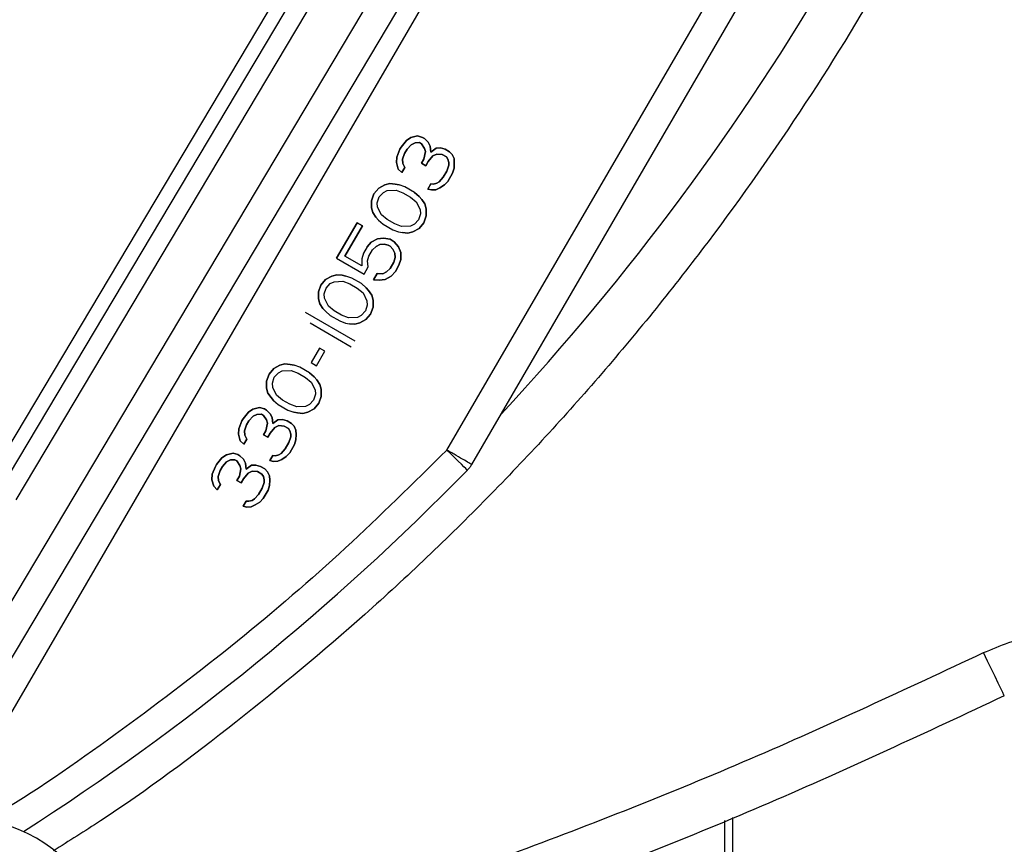
# Model space of a CAD drawing. Units: inches. Extents: x 0.2 to 16.7, y -11.2 to 10.7.
# Drawn here: x 2.6 to 2.8, y -5 to -4.8 of the extents above; entities that cross this region are included whole.
import ezdxf

# ---------------------------------------------------------------- set-up
doc = ezdxf.new("R2010")
doc.units = ezdxf.units.IN
doc.header["$MEASUREMENT"] = 0

msp = doc.modelspace()

# ---------------------------------------------------------------- linework, layer by layer
at = {"color": 7, "linetype": 'Continuous', "lineweight": 25}
for p, q in [((2.870036922625842, -4.419763078144592), (2.544522355425842, -4.978675337744592)), ((2.529542288425842, -4.971207450644592), (2.855035777825842, -4.425352103044593)), ((2.862281781725842, -4.429672853144592), (2.536788292325842, -4.975528242644592)), ((2.543578252025842, -4.900997294144593), (2.808544657825842, -4.456646301544592)), ((2.812130490625842, -4.458784593044593), (2.547164084925842, -4.903135501744592)), ((2.816911684925842, -4.461635508644592), (2.551945195325842, -4.905986501244592)), ((2.678314920325842, -4.891438593044592), (2.860177097525842, -4.579179103244592)), ((2.685605091325842, -4.895684460244592), (2.867467268525842, -4.583424928444592)), ((2.666466862925842, -4.800740974144592), (2.664918290325842, -4.802686589744592)), ((2.664918290325842, -4.802686589744592), (2.666466862925842, -4.800740974144592)), ((2.667794935125842, -4.799887300244592), (2.666466862925842, -4.800740974144592)), ((2.666466862925842, -4.800740974144592), (2.667794935125842, -4.799887300244592)), ((2.666646297025842, -4.803286198144592), (2.667841029825842, -4.801948110744592)), ((2.667841029825842, -4.801948110744592), (2.666646297025842, -4.803286198144592)), ((2.669743442125842, -4.799394966844592), (2.667794935125842, -4.799887300244592)), ((2.667794935125842, -4.799887300244592), (2.669743442125842, -4.799394966844592)), ((2.667841029825842, -4.801948110744592), (2.668992224225842, -4.801398158944592)), ((2.668992224225842, -4.801398158944592), (2.667841029825842, -4.801948110744592)), ((2.668992224225842, -4.801398158944592), (2.670276716025842, -4.801332662544592)), ((2.670276716025842, -4.801332662544592), (2.668992224225842, -4.801398158944592)), ((2.671161231525842, -4.799813883944593), (2.669743442125842, -4.799394966844592)), ((2.669743442125842, -4.799394966844592), (2.671161231525842, -4.799813883944593)), ((2.670276716025842, -4.801332662544592), (2.670897150725842, -4.801694045044592)), ((2.670897150725842, -4.801694045044592), (2.670276716025842, -4.801332662544592)), ((2.670897150725842, -4.801694045044592), (2.671784180525842, -4.803024254444592)), ((2.671784180525842, -4.803024254444592), (2.670897150725842, -4.801694045044592)), ((2.671781666225842, -4.800175266444592), (2.671161231525842, -4.799813883944593)), ((2.671161231525842, -4.799813883944593), (2.671781666225842, -4.800175266444592)), ((2.672845657725842, -4.801201711744592), (2.671781666225842, -4.800175266444592)), ((2.671781666225842, -4.800175266444592), (2.672845657725842, -4.801201711744592)), ((2.673422512025842, -4.802351229844592), (2.672845657725842, -4.801201711744592)), ((2.672845657725842, -4.801201711744592), (2.673422512025842, -4.802351229844592)), ((2.664564450525842, -4.803294118044592), (2.663636312725842, -4.805601074244592)), ((2.663636312725842, -4.805601074244592), (2.664564450525842, -4.803294118044592)), ((2.664918290325842, -4.802686589744592), (2.664564450525842, -4.803294118044592)), ((2.664564450525842, -4.803294118044592), (2.664918290325842, -4.802686589744592)), ((2.665364319425842, -4.806200682544592), (2.665938617525842, -4.804501212644592)), ((2.665938617525842, -4.804501212644592), (2.665364319425842, -4.806200682544592)), ((2.665938617525842, -4.804501212644592), (2.666646297025842, -4.803286198144592)), ((2.666646297025842, -4.803286198144592), (2.665938617525842, -4.804501212644592)), ((2.672050817425842, -4.803993081344593), (2.671609774925842, -4.806177006644592)), ((2.671609774925842, -4.806177006644592), (2.672050817425842, -4.803993081344593)), ((2.671784180525842, -4.803024254444592), (2.672050817425842, -4.803993081344593)), ((2.672050817425842, -4.803993081344593), (2.671784180525842, -4.803024254444592)), ((2.673645526625842, -4.804108276244592), (2.673422512025842, -4.802351229844592)), ((2.673422512025842, -4.802351229844592), (2.673645526625842, -4.804108276244592)), ((2.675150518725842, -4.802950838144592), (2.673645526625842, -4.804108276244592)), ((2.673645526625842, -4.804108276244592), (2.675150518725842, -4.802950838144592)), ((2.674222339025842, -4.805257836244592), (2.675373533325842, -4.804707884544592)), ((2.675373533325842, -4.804707884544592), (2.674222339025842, -4.805257836244592)), ((2.676434968725842, -4.802885341744592), (2.675150518725842, -4.802950838144592)), ((2.675150518725842, -4.802950838144592), (2.676434968725842, -4.802885341744592)), ((2.675373533325842, -4.804707884544592), (2.676968200625842, -4.804823079444592)), ((2.676968200625842, -4.804823079444592), (2.675373533325842, -4.804707884544592)), ((2.677852758025842, -4.803304300744593), (2.676434968725842, -4.802885341744592)), ((2.676434968725842, -4.802885341744592), (2.677852758025842, -4.803304300744593)), ((2.676968200625842, -4.804823079444592), (2.678209112025842, -4.805545760544592)), ((2.678209112025842, -4.805545760544592), (2.676968200625842, -4.804823079444592)), ((2.679093627525842, -4.804026981944592), (2.677852758025842, -4.803304300744593)), ((2.677852758025842, -4.803304300744593), (2.679093627525842, -4.804026981944592)), ((2.679847401625842, -4.804872777844592), (2.679093627525842, -4.804026981944592)), ((2.679093627525842, -4.804026981944592), (2.679847401625842, -4.804872777844592)), ((2.680424214025842, -4.806022296044592), (2.679847401625842, -4.804872777844592)), ((2.679847401625842, -4.804872777844592), (2.680424214025842, -4.806022296044592)), ((2.663636312725842, -4.805601074244592), (2.663549109925842, -4.807177429344592)), ((2.663549109925842, -4.807177429344592), (2.663636312725842, -4.805601074244592)), ((2.663549109925842, -4.807177429344592), (2.664082341825842, -4.809115166944593)), ((2.664082341825842, -4.809115166944593), (2.663549109925842, -4.807177429344592)), ((2.665453994625842, -4.807473315444592), (2.665364319425842, -4.806200682544592)), ((2.665364319425842, -4.806200682544592), (2.665453994625842, -4.807473315444592)), ((2.666030848825842, -4.808622833644592), (2.665453994625842, -4.807473315444592)), ((2.665453994625842, -4.807473315444592), (2.666030848825842, -4.808622833644592)), ((2.671609774925842, -4.806177006644592), (2.670902137325842, -4.807392021144592)), ((2.670902137325842, -4.807392021144592), (2.671609774925842, -4.806177006644592)), ((2.670902137325842, -4.807392021144592), (2.672143048725842, -4.808114702344592)), ((2.672143048725842, -4.808114702344592), (2.670902137325842, -4.807392021144592)), ((2.672143048725842, -4.808114702344592), (2.672850686325842, -4.806899687744592)), ((2.672850686325842, -4.806899687744592), (2.672143048725842, -4.808114702344592)), ((2.672850686325842, -4.806899687744592), (2.674222339025842, -4.805257836244592)), ((2.674222339025842, -4.805257836244592), (2.672850686325842, -4.806899687744592)), ((2.678209112025842, -4.805545760544592), (2.678652626825842, -4.806210865244593)), ((2.678652626825842, -4.806210865244593), (2.678209112025842, -4.805545760544592)), ((2.678652626825842, -4.806210865244593), (2.678919263825842, -4.807179734044592)), ((2.678919263825842, -4.807179734044592), (2.678652626825842, -4.806210865244593)), ((2.678919263825842, -4.807179734044592), (2.678875641425842, -4.807967953544592)), ((2.678875641425842, -4.807967953544592), (2.678919263825842, -4.807179734044592)), ((2.680513931125842, -4.807294928944592), (2.680424214025842, -4.806022296044592)), ((2.680424214025842, -4.806022296044592), (2.680513931125842, -4.807294928944592)), ((2.680426728325842, -4.808871284044592), (2.680513931125842, -4.807294928944592)), ((2.680513931125842, -4.807294928944592), (2.680426728325842, -4.808871284044592)), ((2.664082341825842, -4.809115166944593), (2.665146291425842, -4.810141612244593)), ((2.665146291425842, -4.810141612244593), (2.664082341825842, -4.809115166944593)), ((2.665146291425842, -4.810141612244593), (2.666030848825842, -4.808622833644592)), ((2.666030848825842, -4.808622833644592), (2.665146291425842, -4.810141612244593)), ((2.678301301425842, -4.809667381544593), (2.677239866025842, -4.811489924244592)), ((2.677239866025842, -4.811489924244592), (2.678301301425842, -4.809667381544593)), ((2.678875641425842, -4.807967953544592), (2.678301301425842, -4.809667381544593)), ((2.678301301425842, -4.809667381544593), (2.678875641425842, -4.807967953544592)), ((2.678614033025842, -4.812697060844592), (2.680029308125842, -4.810266989844592)), ((2.680029308125842, -4.810266989844592), (2.678614033025842, -4.812697060844592)), ((2.680029308125842, -4.810266989844592), (2.680426728325842, -4.808871284044592)), ((2.680426728325842, -4.808871284044592), (2.680029308125842, -4.810266989844592)), ((2.660144219725842, -4.813736999244592), (2.661605589525842, -4.813367780644592)), ((2.661605589525842, -4.813367780644592), (2.660144219725842, -4.813736999244592)), ((2.661605589525842, -4.813367780644592), (2.663200298725842, -4.813482933644592)), ((2.663200298725842, -4.813482933644592), (2.661605589525842, -4.813367780644592)), ((2.663200298725842, -4.813482933644592), (2.664307870725842, -4.813721201344592)), ((2.664307870725842, -4.813721201344592), (2.663200298725842, -4.813482933644592)), ((2.673609447025842, -4.813443459844592), (2.672724889625842, -4.814962238444592)), ((2.672724889625842, -4.814962238444592), (2.673609447025842, -4.813443459844592)), ((2.674406801625842, -4.813501036244592), (2.673609447025842, -4.813443459844592)), ((2.673609447025842, -4.813443459844592), (2.674406801625842, -4.813501036244592)), ((2.675381034225842, -4.813254890544592), (2.674406801625842, -4.813501036244592)), ((2.674406801625842, -4.813501036244592), (2.675381034225842, -4.813254890544592)), ((2.676045091325842, -4.812828053544592), (2.675381034225842, -4.813254890544592)), ((2.675381034225842, -4.813254890544592), (2.676045091325842, -4.812828053544592)), ((2.677239866025842, -4.811489924244592), (2.676045091325842, -4.812828053544592)), ((2.676045091325842, -4.812828053544592), (2.677239866025842, -4.811489924244592)), ((2.677596178125842, -4.813731426044592), (2.678614033025842, -4.812697060844592)), ((2.678614033025842, -4.812697060844592), (2.677596178125842, -4.813731426044592)), ((2.656206055725842, -4.818358831644592), (2.656957315625842, -4.816355639544592)), ((2.656957315625842, -4.816355639544592), (2.656206055725842, -4.818358831644592)), ((2.656957315625842, -4.816355639544592), (2.658329010225842, -4.814713788044592)), ((2.658329010225842, -4.814713788044592), (2.656957315625842, -4.816355639544592)), ((2.658329010225842, -4.814713788044592), (2.660144219725842, -4.813736999244592)), ((2.660144219725842, -4.813736999244592), (2.658329010225842, -4.814713788044592)), ((2.658508402425842, -4.817259011944592), (2.659703177225842, -4.815920882644592)), ((2.659703177225842, -4.815920882644592), (2.660854371525842, -4.815370972744592)), ((2.660854371525842, -4.815370972744592), (2.663423313325842, -4.815239980044592)), ((2.663423313325842, -4.815239980044592), (2.665461537325842, -4.816020279544592)), ((2.666035877425842, -4.814320809644593), (2.664307870725842, -4.813721201344592)), ((2.665461537325842, -4.816020279544592), (2.667633058925842, -4.817284992544592)), ((2.668827833725842, -4.815946905144592), (2.666035877425842, -4.814320809644593)), ((2.668827833725842, -4.815946905144592), (2.670202042625842, -4.817154041744592)), ((2.670202042625842, -4.817154041744592), (2.668827833725842, -4.815946905144592)), ((2.672724889625842, -4.814962238444592), (2.673832461625842, -4.815200506144592)), ((2.673832461625842, -4.815200506144592), (2.672724889625842, -4.814962238444592)), ((2.673832461625842, -4.815200506144592), (2.675116911525842, -4.815135009844592)), ((2.675116911525842, -4.815135009844592), (2.673832461625842, -4.815200506144592)), ((2.675116911525842, -4.815135009844592), (2.676268105825842, -4.814585099944592)), ((2.676268105825842, -4.814585099944592), (2.675116911525842, -4.815135009844592)), ((2.676268105825842, -4.814585099944592), (2.677596178125842, -4.813731426044592)), ((2.677596178125842, -4.813731426044592), (2.676268105825842, -4.814585099944592)), ((2.656252192325842, -4.820419642044592), (2.656206055725842, -4.818358831644592)), ((2.656206055725842, -4.818358831644592), (2.656252192325842, -4.820419642044592)), ((2.657934062425842, -4.818958481844592), (2.658508402425842, -4.817259011944592)), ((2.658023779425842, -4.820231072844592), (2.657934062425842, -4.818958481844592)), ((2.667633058925842, -4.817284992544592), (2.669317485225842, -4.818672820344593)), ((2.669317485225842, -4.818672820344593), (2.670471151825842, -4.820971856644592)), ((2.670202042625842, -4.817154041744592), (2.670955774825842, -4.817999795744592)), ((2.670955774825842, -4.817999795744592), (2.670202042625842, -4.817154041744592)), ((2.670955774825842, -4.817999795744592), (2.671842846525842, -4.819330005144592)), ((2.671842846525842, -4.819330005144592), (2.670955774825842, -4.817999795744592)), ((2.671842846525842, -4.819330005144592), (2.672242780925842, -4.820783287444592)), ((2.672242780925842, -4.820783287444592), (2.671842846525842, -4.819330005144592)), ((2.656652126725842, -4.821872966244592), (2.656252192325842, -4.820419642044592)), ((2.656252192325842, -4.820419642044592), (2.656652126725842, -4.821872966244592)), ((2.657539156525842, -4.823203175644593), (2.656652126725842, -4.821872966244592)), ((2.656652126725842, -4.821872966244592), (2.657539156525842, -4.823203175644593)), ((2.659177488025842, -4.822530151044592), (2.658023779425842, -4.820231072844592)), ((2.670560868925842, -4.822244489544592), (2.669986528925842, -4.823943959444592)), ((2.670471151825842, -4.820971856644592), (2.670560868925842, -4.822244489544592)), ((2.672242780925842, -4.820783287444592), (2.672288875625842, -4.822844097844592)), ((2.672288875625842, -4.822844097844592), (2.672242780925842, -4.820783287444592)), ((2.652003852825842, -4.824860825044592), (2.645988870825842, -4.835188553344592)), ((2.645988870825842, -4.835188553344592), (2.652003852825842, -4.824860825044592)), ((2.653554939625842, -4.825764197444593), (2.652003852825842, -4.824860825044592)), ((2.652003852825842, -4.824860825044592), (2.653554939625842, -4.825764197444593)), ((2.657539156525842, -4.823203175644593), (2.658292930625842, -4.824048929644592)), ((2.658292930625842, -4.824048929644592), (2.659667097625842, -4.825256066244592)), ((2.660861872425842, -4.823917978844592), (2.659177488025842, -4.822530151044592)), ((2.663033393925842, -4.825182691844592), (2.660861872425842, -4.823917978844592)), ((2.665071659925842, -4.825962949444592), (2.663033393925842, -4.825182691844592)), ((2.669986528925842, -4.823943959444592), (2.668791754125842, -4.825282046844592)), ((2.671537657625842, -4.824847331844592), (2.670165963025842, -4.826489183444592)), ((2.670165963025842, -4.826489183444592), (2.671537657625842, -4.824847331844592)), ((2.672288875625842, -4.822844097844592), (2.671537657625842, -4.824847331844592)), ((2.671537657625842, -4.824847331844592), (2.672288875625842, -4.822844097844592)), ((2.648424557025842, -4.834573147144592), (2.653554939625842, -4.825764197444593)), ((2.653554939625842, -4.825764197444593), (2.648424557025842, -4.834573147144592)), ((2.659667097625842, -4.825256066244592), (2.662459095825842, -4.826882119844592)), ((2.662459095825842, -4.826882119844592), (2.664187102525842, -4.827481770044592)), ((2.664187102525842, -4.827481770044592), (2.665294674525842, -4.827719995844592)), ((2.667640601725842, -4.825831998644592), (2.665071659925842, -4.825962949444592)), ((2.666889341825842, -4.827835190744592), (2.665294674525842, -4.827719995844592)), ((2.665294674525842, -4.827719995844592), (2.666889341825842, -4.827835190744592)), ((2.668350753525842, -4.827465972144592), (2.666889341825842, -4.827835190744592)), ((2.666889341825842, -4.827835190744592), (2.668350753525842, -4.827465972144592)), ((2.668791754125842, -4.825282046844592), (2.667640601725842, -4.825831998644592)), ((2.670165963025842, -4.826489183444592), (2.668350753525842, -4.827465972144592)), ((2.668350753525842, -4.827465972144592), (2.670165963025842, -4.826489183444592)), ((2.656172490425842, -4.830543003244593), (2.654977715625842, -4.831881132544592)), ((2.654977715625842, -4.831881132544592), (2.656172490425842, -4.830543003244593)), ((2.657987699925842, -4.829566256444592), (2.656172490425842, -4.830543003244593)), ((2.656172490425842, -4.830543003244593), (2.657987699925842, -4.829566256444592)), ((2.659759328925842, -4.829377687144592), (2.657987699925842, -4.829566256444592)), ((2.657987699925842, -4.829566256444592), (2.659759328925842, -4.829377687144592)), ((2.661664255525842, -4.829673531344592), (2.659759328925842, -4.829377687144592)), ((2.659759328925842, -4.829377687144592), (2.661664255525842, -4.829673531344592)), ((2.662905125025842, -4.830396254444592), (2.661664255525842, -4.829673531344592)), ((2.661664255525842, -4.829673531344592), (2.662905125025842, -4.830396254444592)), ((2.664102414025842, -4.831907113144593), (2.662905125025842, -4.830396254444592)), ((2.662905125025842, -4.830396254444592), (2.664102414025842, -4.831907113144593)), ((2.653916280225842, -4.833703675244593), (2.653341940225842, -4.835403103244592)), ((2.654977715625842, -4.831881132544592), (2.653916280225842, -4.833703675244593)), ((2.655467367125842, -4.834607047744592), (2.656528844325842, -4.832784504944592)), ((2.656528844325842, -4.832784504944592), (2.657546699225842, -4.831750139744592)), ((2.657546699225842, -4.831750139744592), (2.656528844325842, -4.832784504944592)), ((2.657546699225842, -4.831750139744592), (2.658697851725842, -4.831200229944592)), ((2.658697851725842, -4.831200229944592), (2.657546699225842, -4.831750139744592)), ((2.658697851725842, -4.831200229944592), (2.659982343525842, -4.831134733544592)), ((2.659982343525842, -4.831134733544592), (2.658697851725842, -4.831200229944592)), ((2.659982343525842, -4.831134733544592), (2.661089915425842, -4.831373001244592)), ((2.661089915425842, -4.831373001244592), (2.659982343525842, -4.831134733544592)), ((2.661089915425842, -4.831373001244592), (2.661710350225842, -4.831734341844593)), ((2.661710350225842, -4.831734341844593), (2.661089915425842, -4.831373001244592)), ((2.661710350225842, -4.831734341844593), (2.662464082425842, -4.832580137744592)), ((2.662464082425842, -4.832580137744592), (2.661710350225842, -4.831734341844593)), ((2.662464082425842, -4.832580137744592), (2.663040936725842, -4.833729655944592)), ((2.663040936725842, -4.833729655944592), (2.662464082425842, -4.832580137744592)), ((2.663040936725842, -4.833729655944592), (2.663130653825842, -4.835002288844592)), ((2.663130653825842, -4.835002288844592), (2.663040936725842, -4.833729655944592)), ((2.664812565825842, -4.833541086644592), (2.664102414025842, -4.831907113144593)), ((2.664102414025842, -4.831907113144593), (2.664812565825842, -4.833541086644592)), ((2.664858660525842, -4.835601897144592), (2.664812565825842, -4.833541086644592)), ((2.664812565825842, -4.833541086644592), (2.664858660525842, -4.835601897144592)), ((2.645988870825842, -4.835188553344592), (2.654054606225842, -4.839886064844592)), ((2.653388034925842, -4.837463913744593), (2.648424557025842, -4.834573147144592)), ((2.653341940225842, -4.835403103244592), (2.653388034925842, -4.837463913744593)), ((2.655069946925842, -4.836002711544592), (2.655467367125842, -4.834607047744592)), ((2.655292961525842, -4.837759799844592), (2.655069946925842, -4.836002711544592)), ((2.662733233625842, -4.836397994644592), (2.661671756325842, -4.838220537444593)), ((2.661671756325842, -4.838220537444593), (2.662733233625842, -4.836397994644592)), ((2.663130653825842, -4.835002288844592), (2.662733233625842, -4.836397994644592)), ((2.662733233625842, -4.836397994644592), (2.663130653825842, -4.835002288844592)), ((2.664284320525842, -4.837301367044592), (2.664858660525842, -4.835601897144592)), ((2.664858660525842, -4.835601897144592), (2.664284320525842, -4.837301367044592)), ((2.654054606225842, -4.839886064844592), (2.655292961525842, -4.837759799844592)), ((2.660653901425842, -4.839254860644592), (2.659502749025842, -4.839804770544593)), ((2.659502749025842, -4.839804770544593), (2.660653901425842, -4.839254860644592)), ((2.661671756325842, -4.838220537444593), (2.660653901425842, -4.839254860644592)), ((2.660653901425842, -4.839254860644592), (2.661671756325842, -4.838220537444593)), ((2.662028110325842, -4.840461997244592), (2.663222843225842, -4.839123867944592)), ((2.663222843225842, -4.839123867944592), (2.662028110325842, -4.840461997244592)), ((2.663222843225842, -4.839123867944592), (2.664284320525842, -4.837301367044592)), ((2.664284320525842, -4.837301367044592), (2.663222843225842, -4.839123867944592)), ((2.642760900525842, -4.841444359244592), (2.641389247825842, -4.843086210744592)), ((2.641389247825842, -4.843086210744592), (2.642760900525842, -4.841444359244592)), ((2.644576110025842, -4.840467612344592), (2.642760900525842, -4.841444359244592)), ((2.642760900525842, -4.841444359244592), (2.644576110025842, -4.840467612344592)), ((2.644135109425842, -4.842651495744592), (2.645286261825842, -4.842101585944592)), ((2.646037521725842, -4.840098351944592), (2.644576110025842, -4.840467612344592)), ((2.644576110025842, -4.840467612344592), (2.646037521725842, -4.840098351944592)), ((2.645286261825842, -4.842101585944592), (2.647855203625842, -4.841970593144592)), ((2.647632189025842, -4.840213546744592), (2.646037521725842, -4.840098351944592)), ((2.646037521725842, -4.840098351944592), (2.647632189025842, -4.840213546744592)), ((2.648739761025842, -4.840451814444592), (2.647632189025842, -4.840213546744592)), ((2.647632189025842, -4.840213546744592), (2.648739761025842, -4.840451814444592)), ((2.647855203625842, -4.841970593144592), (2.649893469625842, -4.842750850744592)), ((2.650467767725842, -4.841051422744592), (2.648739761025842, -4.840451814444592)), ((2.653259765925842, -4.842677476344592), (2.650467767725842, -4.841051422744592)), ((2.657908039825842, -4.839689617544592), (2.656846562625842, -4.841512160344593)), ((2.656846562625842, -4.841512160344593), (2.657908039825842, -4.839689617544592)), ((2.656846562625842, -4.841512160344593), (2.658441271825842, -4.841627313244592)), ((2.658441271825842, -4.841627313244592), (2.656846562625842, -4.841512160344593)), ((2.659502749025842, -4.839804770544593), (2.657908039825842, -4.839689617544592)), ((2.657908039825842, -4.839689617544592), (2.659502749025842, -4.839804770544593)), ((2.658441271825842, -4.841627313244592), (2.660212900825842, -4.841438744044592)), ((2.660212900825842, -4.841438744044592), (2.658441271825842, -4.841627313244592)), ((2.660212900825842, -4.841438744044592), (2.662028110325842, -4.840461997244592)), ((2.662028110325842, -4.840461997244592), (2.660212900825842, -4.841438744044592)), ((2.641389247825842, -4.843086210744592), (2.640637987925842, -4.845089444744592)), ((2.640637987925842, -4.845089444744592), (2.641389247825842, -4.843086210744592)), ((2.640637987925842, -4.845089444744592), (2.640684082625842, -4.847150255144593)), ((2.640684082625842, -4.847150255144593), (2.640637987925842, -4.845089444744592)), ((2.642365994625842, -4.845689053044592), (2.642940334625842, -4.843989583144592)), ((2.642940334625842, -4.843989583144592), (2.644135109425842, -4.842651495744592)), ((2.649893469625842, -4.842750850744592), (2.652064991125842, -4.844015605644592)), ((2.652064991125842, -4.844015605644592), (2.653749375525842, -4.845403391544592)), ((2.654633932925842, -4.843884612944592), (2.653259765925842, -4.842677476344592)), ((2.653259765925842, -4.842677476344592), (2.654633932925842, -4.843884612944592)), ((2.653749375525842, -4.845403391544592), (2.654903084125842, -4.847702469744593)), ((2.655387707025842, -4.844730366944592), (2.654633932925842, -4.843884612944592)), ((2.654633932925842, -4.843884612944592), (2.655387707025842, -4.844730366944592)), ((2.656274736825842, -4.846060618244592), (2.655387707025842, -4.844730366944592)), ((2.655387707025842, -4.844730366944592), (2.656274736825842, -4.846060618244592)), ((2.640684082625842, -4.847150255144593), (2.641084017025842, -4.848603537444593)), ((2.641084017025842, -4.848603537444593), (2.640684082625842, -4.847150255144593)), ((2.642455711725842, -4.846961685944592), (2.642365994625842, -4.845689053044592)), ((2.643609378325842, -4.849260764144592), (2.642455711725842, -4.846961685944592)), ((2.654903084125842, -4.847702469744593), (2.654992801125842, -4.848975102644593)), ((2.656674671225842, -4.847513900544592), (2.656274736825842, -4.846060618244592)), ((2.656274736825842, -4.846060618244592), (2.656674671225842, -4.847513900544592)), ((2.656720807825842, -4.849574711044593), (2.656674671225842, -4.847513900544592)), ((2.656674671225842, -4.847513900544592), (2.656720807825842, -4.849574711044593)), ((2.636789582825842, -4.850983909944592), (2.651369883025842, -4.859475602344593)), ((2.641084017025842, -4.848603537444593), (2.641971088725842, -4.849933746844592)), ((2.641971088725842, -4.849933746844592), (2.641084017025842, -4.848603537444593)), ((2.641971088725842, -4.849933746844592), (2.642724820925842, -4.850779542744593)), ((2.642724820925842, -4.850779542744593), (2.644099029825842, -4.851986637444592)), ((2.645293804625842, -4.850648550044593), (2.643609378325842, -4.849260764144592)), ((2.647465326225842, -4.851913263044592), (2.645293804625842, -4.850648550044593)), ((2.654418461125842, -4.850674530644592), (2.653223686325842, -4.852012659944593)), ((2.654992801125842, -4.848975102644593), (2.654418461125842, -4.850674530644592)), ((2.655969547925842, -4.851577903044592), (2.656720807825842, -4.849574711044593)), ((2.656720807825842, -4.849574711044593), (2.655969547925842, -4.851577903044592)), ((2.644099029825842, -4.851986637444592), (2.646890986125842, -4.853612732944592)), ((2.646890986125842, -4.853612732944592), (2.648618992825842, -4.854212341244592)), ((2.649503550225842, -4.852693562544593), (2.647465326225842, -4.851913263044592)), ((2.652072492025842, -4.852562569844592), (2.649503550225842, -4.852693562544593)), ((2.653223686325842, -4.852012659944593), (2.652072492025842, -4.852562569844592)), ((2.652782643825842, -4.854196543344592), (2.654597853325842, -4.853219796544592)), ((2.654597853325842, -4.853219796544592), (2.652782643825842, -4.854196543344592)), ((2.654597853325842, -4.853219796544592), (2.655969547925842, -4.851577903044592)), ((2.655969547925842, -4.851577903044592), (2.654597853325842, -4.853219796544592)), ((2.650308405725842, -4.861298145044592), (2.638209844525842, -4.854251815044592)), ((2.648618992825842, -4.854212341244592), (2.649726564825842, -4.854450608944592)), ((2.649726564825842, -4.854450608944592), (2.651321274025842, -4.854565803844592)), ((2.651321274025842, -4.854565803844592), (2.649726564825842, -4.854450608944592)), ((2.651321274025842, -4.854565803844592), (2.652782643825842, -4.854196543344592)), ((2.652782643825842, -4.854196543344592), (2.651321274025842, -4.854565803844592)), ((2.641006871325842, -4.861575886644593), (2.638530118925842, -4.865828500344592)), ((2.640081205825842, -4.866731830844592), (2.642557958125842, -4.862479259044592)), ((2.642557958125842, -4.862479259044592), (2.641006871325842, -4.861575886644593)), ((2.626174977825842, -4.869209295644592), (2.627546630625842, -4.867567444044592)), ((2.627546630625842, -4.867567444044592), (2.626174977825842, -4.869209295644592)), ((2.627546630625842, -4.867567444044592), (2.629361840125842, -4.866590655344592)), ((2.629361840125842, -4.866590655344592), (2.627546630625842, -4.867567444044592)), ((2.628920839425842, -4.868774580644592), (2.630071991925842, -4.868224628844592)), ((2.629361840125842, -4.866590655344592), (2.630823251825842, -4.866221436744592)), ((2.630823251825842, -4.866221436744592), (2.629361840125842, -4.866590655344592)), ((2.630071991925842, -4.868224628844592), (2.632640975525842, -4.868093678044592)), ((2.630823251825842, -4.866221436744592), (2.632417919125842, -4.866336589744592)), ((2.632417919125842, -4.866336589744592), (2.630823251825842, -4.866221436744592)), ((2.632417919125842, -4.866336589744592), (2.633525491025842, -4.866574857444593)), ((2.633525491025842, -4.866574857444593), (2.632417919125842, -4.866336589744592)), ((2.632640975525842, -4.868093678044592), (2.634679199625842, -4.868873935644592)), ((2.635253497725842, -4.867174507644592), (2.633525491025842, -4.866574857444593)), ((2.638045495925842, -4.868800561244592), (2.635253497725842, -4.867174507644592)), ((2.638530118925842, -4.865828500344592), (2.640081205825842, -4.866731830844592)), ((2.625423717925842, -4.871212529644592), (2.626174977825842, -4.869209295644592)), ((2.626174977825842, -4.869209295644592), (2.625423717925842, -4.871212529644592)), ((2.625469812625842, -4.873273340044592), (2.625423717925842, -4.871212529644592)), ((2.625423717925842, -4.871212529644592), (2.625469812625842, -4.873273340044592)), ((2.627151724625842, -4.871812137944592), (2.627726064725842, -4.870112668044592)), ((2.627726064725842, -4.870112668044592), (2.628920839425842, -4.868774580644592)), ((2.634679199625842, -4.868873935644592), (2.636850721225842, -4.870138648644592)), ((2.636850721225842, -4.870138648644592), (2.638535147425842, -4.871526476444592)), ((2.638045495925842, -4.868800561244592), (2.639419662925842, -4.870007697844592)), ((2.639419662925842, -4.870007697844592), (2.638045495925842, -4.868800561244592)), ((2.639419662925842, -4.870007697844592), (2.640173437125842, -4.870853451844592)), ((2.640173437125842, -4.870853451844592), (2.639419662925842, -4.870007697844592)), ((2.640173437125842, -4.870853451844592), (2.641060466825842, -4.872183661244592)), ((2.641060466825842, -4.872183661244592), (2.640173437125842, -4.870853451844592)), ((2.625869747125842, -4.874726622344593), (2.625469812625842, -4.873273340044592)), ((2.625469812625842, -4.873273340044592), (2.625869747125842, -4.874726622344593)), ((2.627241441725842, -4.873084728944592), (2.627151724625842, -4.871812137944592)), ((2.628395108425842, -4.875383807144592), (2.627241441725842, -4.873084728944592)), ((2.638535147425842, -4.871526476444592), (2.639688814125842, -4.873825554644593)), ((2.639688814125842, -4.873825554644593), (2.639778531225842, -4.875098145644592)), ((2.641060466825842, -4.872183661244592), (2.641460401325842, -4.873636985444592)), ((2.641460401325842, -4.873636985444592), (2.641060466825842, -4.872183661244592)), ((2.641460401325842, -4.873636985444592), (2.641506537925842, -4.875697753944592)), ((2.641506537925842, -4.875697753944592), (2.641460401325842, -4.873636985444592)), ((2.626756818725842, -4.876056831744592), (2.625869747125842, -4.874726622344593)), ((2.625869747125842, -4.874726622344593), (2.626756818725842, -4.876056831744592)), ((2.627510551025842, -4.876902585744592), (2.626756818725842, -4.876056831744592)), ((2.626756818725842, -4.876056831744592), (2.627510551025842, -4.876902585744592)), ((2.627510551025842, -4.876902585744592), (2.628884759925842, -4.878109722344592)), ((2.630079534625842, -4.876771634944592), (2.628395108425842, -4.875383807144592)), ((2.632251056225842, -4.878036347944592), (2.630079534625842, -4.876771634944592)), ((2.639204191125842, -4.876797615544592), (2.638009416425842, -4.878135702944592)), ((2.639778531225842, -4.875098145644592), (2.639204191125842, -4.876797615544592)), ((2.641506537925842, -4.875697753944592), (2.640755278025842, -4.877700987944592)), ((2.640755278025842, -4.877700987944592), (2.641506537925842, -4.875697753944592)), ((2.621444487725842, -4.879471527544593), (2.620116415425842, -4.880325201444593)), ((2.620116415425842, -4.880325201444593), (2.621444487725842, -4.879471527544593)), ((2.623392994725842, -4.878979194144592), (2.621444487725842, -4.879471527544593)), ((2.621444487725842, -4.879471527544593), (2.623392994725842, -4.878979194144592)), ((2.624810784125842, -4.879398153144592), (2.623392994725842, -4.878979194144592)), ((2.623392994725842, -4.878979194144592), (2.624810784125842, -4.879398153144592)), ((2.625431260725842, -4.879759493744592), (2.624810784125842, -4.879398153144592)), ((2.624810784125842, -4.879398153144592), (2.625431260725842, -4.879759493744592)), ((2.626495210325842, -4.880785939044592), (2.625431260725842, -4.879759493744592)), ((2.625431260725842, -4.879759493744592), (2.626495210325842, -4.880785939044592)), ((2.628884759925842, -4.878109722344592), (2.631676716225842, -4.879735775944592)), ((2.631676716225842, -4.879735775944592), (2.633404722925842, -4.880335426144592)), ((2.634289280325842, -4.878816605544592), (2.632251056225842, -4.878036347944592)), ((2.636858263925842, -4.878685654744592), (2.634289280325842, -4.878816605544592)), ((2.638009416425842, -4.878135702944592), (2.636858263925842, -4.878685654744592)), ((2.639383583325842, -4.879342839444592), (2.637568373825842, -4.880319628244592)), ((2.637568373825842, -4.880319628244592), (2.639383583325842, -4.879342839444592)), ((2.640755278025842, -4.877700987944592), (2.639383583325842, -4.879342839444592)), ((2.639383583325842, -4.879342839444592), (2.640755278025842, -4.877700987944592)), ((2.618214003125842, -4.882878345344592), (2.617285865325842, -4.885185301544592)), ((2.617285865325842, -4.885185301544592), (2.618214003125842, -4.882878345344592)), ((2.618567842925842, -4.882270817144592), (2.618214003125842, -4.882878345344592)), ((2.618214003125842, -4.882878345344592), (2.618567842925842, -4.882270817144592)), ((2.620116415425842, -4.880325201444593), (2.618567842925842, -4.882270817144592)), ((2.618567842925842, -4.882270817144592), (2.620116415425842, -4.880325201444593)), ((2.619588212025842, -4.884085481844592), (2.620295849625842, -4.882870467344592)), ((2.620295849625842, -4.882870467344592), (2.619588212025842, -4.884085481844592)), ((2.620295849625842, -4.882870467344592), (2.621490624325842, -4.881532338044592)), ((2.621490624325842, -4.881532338044592), (2.620295849625842, -4.882870467344592)), ((2.621490624325842, -4.881532338044592), (2.622641776725842, -4.880982428144592)), ((2.622641776725842, -4.880982428144592), (2.621490624325842, -4.881532338044592)), ((2.622641776725842, -4.880982428144592), (2.623926268625842, -4.880916931744593)), ((2.623926268625842, -4.880916931744593), (2.622641776725842, -4.880982428144592)), ((2.623926268625842, -4.880916931744593), (2.624546703325842, -4.881278272344592)), ((2.624546703325842, -4.881278272344592), (2.623926268625842, -4.880916931744593)), ((2.624546703325842, -4.881278272344592), (2.625433733125842, -4.882608481744592)), ((2.625433733125842, -4.882608481744592), (2.624546703325842, -4.881278272344592)), ((2.625433733125842, -4.882608481744592), (2.625700370025842, -4.883577350544592)), ((2.625700370025842, -4.883577350544592), (2.625433733125842, -4.882608481744592)), ((2.627072064625842, -4.881935499044592), (2.626495210325842, -4.880785939044592)), ((2.626495210325842, -4.880785939044592), (2.627072064625842, -4.881935499044592)), ((2.627295079225842, -4.883692545444593), (2.627072064625842, -4.881935499044592)), ((2.627072064625842, -4.881935499044592), (2.627295079225842, -4.883692545444593)), ((2.628800071325842, -4.882535107344593), (2.627295079225842, -4.883692545444593)), ((2.627295079225842, -4.883692545444593), (2.628800071325842, -4.882535107344593)), ((2.630084521225842, -4.882469610944592), (2.628800071325842, -4.882535107344593)), ((2.628800071325842, -4.882535107344593), (2.630084521225842, -4.882469610944592)), ((2.631502310625842, -4.882888528044592), (2.630084521225842, -4.882469610944592)), ((2.630084521225842, -4.882469610944592), (2.631502310625842, -4.882888528044592)), ((2.632743222025842, -4.883611251144592), (2.631502310625842, -4.882888528044592)), ((2.631502310625842, -4.882888528044592), (2.632743222025842, -4.883611251144592)), ((2.634512294925842, -4.880573693844592), (2.633404722925842, -4.880335426144592)), ((2.633404722925842, -4.880335426144592), (2.634512294925842, -4.880573693844592)), ((2.636107004125842, -4.880688846844592), (2.634512294925842, -4.880573693844592)), ((2.634512294925842, -4.880573693844592), (2.636107004125842, -4.880688846844592)), ((2.637568373825842, -4.880319628244592), (2.636107004125842, -4.880688846844592)), ((2.636107004125842, -4.880688846844592), (2.637568373825842, -4.880319628244592)), ((2.617285865325842, -4.885185301544592), (2.617198662525842, -4.886761698544592)), ((2.617198662525842, -4.886761698544592), (2.617285865325842, -4.885185301544592)), ((2.619013872025842, -4.885784951744593), (2.619588212025842, -4.884085481844592)), ((2.619588212025842, -4.884085481844592), (2.619013872025842, -4.885784951744593)), ((2.619103589025842, -4.887057542744592), (2.619013872025842, -4.885784951744593)), ((2.619013872025842, -4.885784951744593), (2.619103589025842, -4.887057542744592)), ((2.625259369425842, -4.885761233944592), (2.624551689925842, -4.886976248444592)), ((2.624551689925842, -4.886976248444592), (2.625259369425842, -4.885761233944592)), ((2.625700370025842, -4.883577350544592), (2.625259369425842, -4.885761233944592)), ((2.625259369425842, -4.885761233944592), (2.625700370025842, -4.883577350544592)), ((2.626500238825842, -4.886483915044592), (2.627871891625842, -4.884842063544593)), ((2.627871891625842, -4.884842063544593), (2.626500238825842, -4.886483915044592)), ((2.627871891625842, -4.884842063544593), (2.629023085925842, -4.884292153744592)), ((2.629023085925842, -4.884292153744592), (2.627871891625842, -4.884842063544593)), ((2.629023085925842, -4.884292153744592), (2.630617795125842, -4.884407348644592)), ((2.630617795125842, -4.884407348644592), (2.629023085925842, -4.884292153744592)), ((2.630617795125842, -4.884407348644592), (2.631858664625842, -4.885130029744592)), ((2.631858664625842, -4.885130029744592), (2.630617795125842, -4.884407348644592)), ((2.631858664625842, -4.885130029744592), (2.632302179425842, -4.885795134444592)), ((2.632302179425842, -4.885795134444592), (2.631858664625842, -4.885130029744592)), ((2.632302179425842, -4.885795134444592), (2.632568816425842, -4.886764003244592)), ((2.632568816425842, -4.886764003244592), (2.632302179425842, -4.885795134444592)), ((2.633496954225842, -4.884457005144593), (2.632743222025842, -4.883611251144592)), ((2.632743222025842, -4.883611251144592), (2.633496954225842, -4.884457005144593)), ((2.634073808525842, -4.885606565244593), (2.633496954225842, -4.884457005144593)), ((2.633496954225842, -4.884457005144593), (2.634073808525842, -4.885606565244593)), ((2.634163483625842, -4.886879156244592), (2.634073808525842, -4.885606565244593)), ((2.634073808525842, -4.885606565244593), (2.634163483625842, -4.886879156244592)), ((2.617198662525842, -4.886761698544592), (2.617731894425842, -4.888699436144592)), ((2.617731894425842, -4.888699436144592), (2.617198662525842, -4.886761698544592)), ((2.617731894425842, -4.888699436144592), (2.618795844025842, -4.889725881444592)), ((2.618795844025842, -4.889725881444592), (2.617731894425842, -4.888699436144592)), ((2.618795844025842, -4.889725881444592), (2.619680401425842, -4.888207102844592)), ((2.619680401425842, -4.888207102844592), (2.618795844025842, -4.889725881444592)), ((2.619680401425842, -4.888207102844592), (2.619103589025842, -4.887057542744592)), ((2.619103589025842, -4.887057542744592), (2.619680401425842, -4.888207102844592)), ((2.624551689925842, -4.886976248444592), (2.625792601325842, -4.887698971544592)), ((2.625792601325842, -4.887698971544592), (2.624551689925842, -4.886976248444592)), ((2.625792601325842, -4.887698971544592), (2.626500238825842, -4.886483915044592)), ((2.626500238825842, -4.886483915044592), (2.625792601325842, -4.887698971544592)), ((2.632525194025842, -4.887552180844592), (2.631950854025842, -4.889251650744592)), ((2.631950854025842, -4.889251650744592), (2.632525194025842, -4.887552180844592)), ((2.632568816425842, -4.886764003244592), (2.632525194025842, -4.887552180844592)), ((2.632525194025842, -4.887552180844592), (2.632568816425842, -4.886764003244592)), ((2.633678860725842, -4.889851259044592), (2.634076280825842, -4.888455553244592)), ((2.634076280825842, -4.888455553244592), (2.633678860725842, -4.889851259044592)), ((2.634076280825842, -4.888455553244592), (2.634163483625842, -4.886879156244592)), ((2.634163483625842, -4.886879156244592), (2.634076280825842, -4.888455553244592)), ((2.630889418625842, -4.891074193444592), (2.629694643825842, -4.892412280844592)), ((2.629694643825842, -4.892412280844592), (2.630889418625842, -4.891074193444592)), ((2.631950854025842, -4.889251650744592), (2.630889418625842, -4.891074193444592)), ((2.630889418625842, -4.891074193444592), (2.631950854025842, -4.889251650744592)), ((2.632263585625842, -4.892281288144592), (2.633678860725842, -4.889851259044592)), ((2.633678860725842, -4.889851259044592), (2.632263585625842, -4.892281288144592)), ((2.612332360625842, -4.893690528944592), (2.610783788025842, -4.895636144644592)), ((2.610783788025842, -4.895636144644592), (2.612332360625842, -4.893690528944592)), ((2.613660432925842, -4.892836813144593), (2.612332360625842, -4.893690528944592)), ((2.612332360625842, -4.893690528944592), (2.613660432925842, -4.892836813144593)), ((2.615608981825842, -4.892344479744592), (2.613660432925842, -4.892836813144593)), ((2.613660432925842, -4.892836813144593), (2.615608981825842, -4.892344479744592)), ((2.613706569525842, -4.894897623644592), (2.614857721925842, -4.894347713744592)), ((2.614857721925842, -4.894347713744592), (2.613706569525842, -4.894897623644592)), ((2.614857721925842, -4.894347713744592), (2.616142213725842, -4.894282217344593)), ((2.616142213725842, -4.894282217344593), (2.614857721925842, -4.894347713744592)), ((2.617026771125842, -4.892763438744592), (2.615608981825842, -4.892344479744592)), ((2.615608981825842, -4.892344479744592), (2.617026771125842, -4.892763438744592)), ((2.616142213725842, -4.894282217344593), (2.616762648525842, -4.894643557944592)), ((2.616762648525842, -4.894643557944592), (2.616142213725842, -4.894282217344593)), ((2.617647205925842, -4.893124779344592), (2.617026771125842, -4.892763438744592)), ((2.617026771125842, -4.892763438744592), (2.617647205925842, -4.893124779344592)), ((2.618711155525842, -4.894151224644593), (2.617647205925842, -4.893124779344592)), ((2.617647205925842, -4.893124779344592), (2.618711155525842, -4.894151224644593)), ((2.619288009825842, -4.895300784644593), (2.618711155525842, -4.894151224644593)), ((2.618711155525842, -4.894151224644593), (2.619288009825842, -4.895300784644593)), ((2.627258999625842, -4.893027687144592), (2.626374442225842, -4.894546465744592)), ((2.626374442225842, -4.894546465744592), (2.627258999625842, -4.893027687144592)), ((2.628056354225842, -4.893085305544592), (2.627258999625842, -4.893027687144592)), ((2.627258999625842, -4.893027687144592), (2.628056354225842, -4.893085305544592)), ((2.629030586825842, -4.892839117844592), (2.628056354225842, -4.893085305544592)), ((2.628056354225842, -4.893085305544592), (2.629030586825842, -4.892839117844592)), ((2.628766506025842, -4.894719237144592), (2.629917658425842, -4.894169327244592)), ((2.629917658425842, -4.894169327244592), (2.628766506025842, -4.894719237144592)), ((2.629694643825842, -4.892412280844592), (2.629030586825842, -4.892839117844592)), ((2.629030586825842, -4.892839117844592), (2.629694643825842, -4.892412280844592)), ((2.629917658425842, -4.894169327244592), (2.631245730725842, -4.893315653344592)), ((2.631245730725842, -4.893315653344592), (2.629917658425842, -4.894169327244592)), ((2.631245730725842, -4.893315653344592), (2.632263585625842, -4.892281288144592)), ((2.632263585625842, -4.892281288144592), (2.631245730725842, -4.893315653344592)), ((2.610429948325842, -4.896243630944592), (2.609501810425842, -4.898550629044593)), ((2.609501810425842, -4.898550629044593), (2.610429948325842, -4.896243630944592)), ((2.610783788025842, -4.895636144644592), (2.610429948325842, -4.896243630944592)), ((2.610429948325842, -4.896243630944592), (2.610783788025842, -4.895636144644592)), ((2.611804157225842, -4.897450767444592), (2.612511794725842, -4.896235752944592)), ((2.612511794725842, -4.896235752944592), (2.611804157225842, -4.897450767444592)), ((2.612511794725842, -4.896235752944592), (2.613706569525842, -4.894897623644592)), ((2.613706569525842, -4.894897623644592), (2.612511794725842, -4.896235752944592)), ((2.616762648525842, -4.894643557944592), (2.617649720125842, -4.895973767344592)), ((2.617649720125842, -4.895973767344592), (2.616762648525842, -4.894643557944592)), ((2.617916315125842, -4.896942636144592), (2.617475314525842, -4.899126519544592)), ((2.617475314525842, -4.899126519544592), (2.617916315125842, -4.896942636144592)), ((2.617649720125842, -4.895973767344592), (2.617916315125842, -4.896942636144592)), ((2.617916315125842, -4.896942636144592), (2.617649720125842, -4.895973767344592)), ((2.619511024325842, -4.897057831044592), (2.619288009825842, -4.895300784644593)), ((2.619288009825842, -4.895300784644593), (2.619511024325842, -4.897057831044592)), ((2.621016016525842, -4.895900392944593), (2.619511024325842, -4.897057831044592)), ((2.619511024325842, -4.897057831044592), (2.621016016525842, -4.895900392944593)), ((2.622300508325842, -4.895834896544592), (2.621016016525842, -4.895900392944593)), ((2.621016016525842, -4.895900392944593), (2.622300508325842, -4.895834896544592)), ((2.623718297625842, -4.896253855544592), (2.622300508325842, -4.895834896544592)), ((2.622300508325842, -4.895834896544592), (2.623718297625842, -4.896253855544592)), ((2.624959167125842, -4.896976536744592), (2.623718297625842, -4.896253855544592)), ((2.623718297625842, -4.896253855544592), (2.624959167125842, -4.896976536744592)), ((2.625712899425842, -4.897822332644592), (2.624959167125842, -4.896976536744592)), ((2.624959167125842, -4.896976536744592), (2.625712899425842, -4.897822332644592)), ((2.626374442225842, -4.894546465744592), (2.627482014225842, -4.894784733444593)), ((2.627482014225842, -4.894784733444593), (2.626374442225842, -4.894546465744592)), ((2.627482014225842, -4.894784733444593), (2.628766506025842, -4.894719237144592)), ((2.628766506025842, -4.894719237144592), (2.627482014225842, -4.894784733444593)), ((2.609501810425842, -4.898550629044593), (2.609414607625842, -4.900126984144592)), ((2.609414607625842, -4.900126984144592), (2.609501810425842, -4.898550629044593)), ((2.609414607625842, -4.900126984144592), (2.609947839625842, -4.902064721744592)), ((2.609947839625842, -4.902064721744592), (2.609414607625842, -4.900126984144592)), ((2.611229817225842, -4.899150237344593), (2.611804157225842, -4.897450767444592)), ((2.611804157225842, -4.897450767444592), (2.611229817225842, -4.899150237344593)), ((2.611319534225842, -4.900422828344592), (2.611229817225842, -4.899150237344593)), ((2.611229817225842, -4.899150237344593), (2.611319534225842, -4.900422828344592)), ((2.617475314525842, -4.899126519544592), (2.616767677025842, -4.900341575944593)), ((2.616767677025842, -4.900341575944593), (2.617475314525842, -4.899126519544592)), ((2.618008546525842, -4.901064257144593), (2.618716184025842, -4.899849242644592)), ((2.618716184025842, -4.899849242644592), (2.618008546525842, -4.901064257144593)), ((2.618716184025842, -4.899849242644592), (2.620087878625842, -4.898207349144593)), ((2.620087878625842, -4.898207349144593), (2.618716184025842, -4.899849242644592)), ((2.620087878625842, -4.898207349144593), (2.621239031025842, -4.897657439344592)), ((2.621239031025842, -4.897657439344592), (2.620087878625842, -4.898207349144593)), ((2.621239031025842, -4.897657439344592), (2.622833740225842, -4.897772634244593)), ((2.622833740225842, -4.897772634244593), (2.621239031025842, -4.897657439344592)), ((2.622833740225842, -4.897772634244593), (2.624074609725842, -4.898495315344592)), ((2.624074609725842, -4.898495315344592), (2.622833740225842, -4.897772634244593)), ((2.624074609725842, -4.898495315344592), (2.624518124625842, -4.899160420044592)), ((2.624518124625842, -4.899160420044592), (2.624074609725842, -4.898495315344592)), ((2.624518124625842, -4.899160420044592), (2.624784761525842, -4.900129288844592)), ((2.624784761525842, -4.900129288844592), (2.624518124625842, -4.899160420044592)), ((2.624784761525842, -4.900129288844592), (2.624741139225842, -4.900917466444592)), ((2.624741139225842, -4.900917466444592), (2.624784761525842, -4.900129288844592)), ((2.626289753725842, -4.898971850844593), (2.625712899425842, -4.897822332644592)), ((2.625712899425842, -4.897822332644592), (2.626289753725842, -4.898971850844593)), ((2.626379470725842, -4.900244483744592), (2.626289753725842, -4.898971850844593)), ((2.626289753725842, -4.898971850844593), (2.626379470725842, -4.900244483744592)), ((2.626292267925842, -4.901820838844592), (2.626379470725842, -4.900244483744592)), ((2.626379470725842, -4.900244483744592), (2.626292267925842, -4.901820838844592)), ((2.609947839625842, -4.902064721744592), (2.611011831125842, -4.903091167044592)), ((2.611011831125842, -4.903091167044592), (2.609947839625842, -4.902064721744592)), ((2.611011831125842, -4.903091167044592), (2.611896346625842, -4.901572388444592)), ((2.611896346625842, -4.901572388444592), (2.611011831125842, -4.903091167044592)), ((2.611896346625842, -4.901572388444592), (2.611319534225842, -4.900422828344592)), ((2.611319534225842, -4.900422828344592), (2.611896346625842, -4.901572388444592)), ((2.616767677025842, -4.900341575944593), (2.618008546525842, -4.901064257144593)), ((2.618008546525842, -4.901064257144593), (2.616767677025842, -4.900341575944593)), ((2.624166841025842, -4.902616936344592), (2.623105363825842, -4.904439479144592)), ((2.623105363825842, -4.904439479144592), (2.624166841025842, -4.902616936344592)), ((2.624741139225842, -4.900917466444592), (2.624166841025842, -4.902616936344592)), ((2.624166841025842, -4.902616936344592), (2.624741139225842, -4.900917466444592)), ((2.625894847725842, -4.903216544644592), (2.626292267925842, -4.901820838844592)), ((2.626292267925842, -4.901820838844592), (2.625894847725842, -4.903216544644592)), ((2.621910589025842, -4.905777566544592), (2.621246573825842, -4.906204403444592)), ((2.621246573825842, -4.906204403444592), (2.621910589025842, -4.905777566544592)), ((2.623105363825842, -4.904439479144592), (2.621910589025842, -4.905777566544592)), ((2.621910589025842, -4.905777566544592), (2.623105363825842, -4.904439479144592)), ((2.623461675825842, -4.906680938944592), (2.624479572725842, -4.905646615644592)), ((2.624479572725842, -4.905646615644592), (2.623461675825842, -4.906680938944592)), ((2.624479572725842, -4.905646615644592), (2.625894847725842, -4.903216544644592)), ((2.625894847725842, -4.903216544644592), (2.624479572725842, -4.905646615644592)), ((2.619474944825842, -4.906393014644592), (2.618590387425842, -4.907911793244592)), ((2.618590387425842, -4.907911793244592), (2.619474944825842, -4.906393014644592)), ((2.618590387425842, -4.907911793244592), (2.619697959325842, -4.908150060944592)), ((2.619697959325842, -4.908150060944592), (2.618590387425842, -4.907911793244592)), ((2.620272299425842, -4.906450591144592), (2.619474944825842, -4.906393014644592)), ((2.619474944825842, -4.906393014644592), (2.620272299425842, -4.906450591144592)), ((2.619697959325842, -4.908150060944592), (2.620982451225842, -4.908084564644592)), ((2.620982451225842, -4.908084564644592), (2.619697959325842, -4.908150060944592)), ((2.621246573825842, -4.906204403444592), (2.620272299425842, -4.906450591144592)), ((2.620272299425842, -4.906450591144592), (2.621246573825842, -4.906204403444592)), ((2.620982451225842, -4.908084564644592), (2.622133603625842, -4.907534612844592)), ((2.622133603625842, -4.907534612844592), (2.620982451225842, -4.908084564644592)), ((2.622133603625842, -4.907534612844592), (2.623461675825842, -4.906680938944592)), ((2.623461675825842, -4.906680938944592), (2.622133603625842, -4.907534612844592)), ((2.759888888425842, -5.106366032144592), (2.759888888425842, -5.000017018744592)), ((2.762121045525842, -4.999128354744593), (2.762121045525842, -5.102622597244592))]:
    msp.add_line(p, q, dxfattribs=at)
at = {"color": 7, "linetype": 'Continuous', "lineweight": 25, "flags": 128}
for points in [[(2.684341300225842, -4.897342528744592), (2.684225476825842, -4.897229093844592), (2.683882574125842, -4.896893147244592), (2.683325666225842, -4.896347553544592), (2.682576208225842, -4.895613306744592), (2.681662988325842, -4.894718650444593), (2.680621122225842, -4.893697946044592), (2.679490586725842, -4.892590415944592), (2.678314920325842, -4.891438593044592)], [(2.841812380125842, -4.963466096244592), (2.841694629125842, -4.963222967644592), (2.841345734125842, -4.962502884544592), (2.840779188225842, -4.961333545644592), (2.840016698025842, -4.959759914344592), (2.839087680225842, -4.957842416444592), (2.838027669525842, -4.955654761744592), (2.836877564725842, -4.953281010144592), (2.835681532825842, -4.950812387244592)]]:
    msp.add_lwpolyline(points, dxfattribs=at)
at = {"color": 7, "linetype": 'Continuous', "lineweight": 25}
for centre, radius, start, end in [((2.152012443325842, -4.375827555144592), 0.7410011248593926, 317.0305077885, 342.5358304363), ((2.152012443325842, -4.375827555144592), 0.7452193475815524, 302.6581900549, 315.5879110703), ((2.678314919725842, -4.891438598644593), 0.0084364454443878, 315.5879119026022, 322.6855400859032), ((2.678314919725842, -4.891438598644593), 0.0084364454443199, 322.6855400859008, 329.7831691902982), ((2.535452319225842, -5.044155682544592), 0.0449943757030375, 29.99999999999986, 90)]:
    msp.add_arc(centre, radius, start, end, dxfattribs=at)
at = {"color": 8, "linetype": 'Continuous', "lineweight": 25}
for points, knots in [([(2.892459398865081, -4.523667835899227), (2.889104005602863, -4.53902876423282), (2.882393272143797, -4.569750377967713), (2.868584648635172, -4.615299992258689), (2.852001273158473, -4.660315097716057), (2.832233177033441, -4.704773130127183), (2.809531890236007, -4.74811705341549), (2.783827989831124, -4.790241228015203), (2.755352355909288, -4.830717154732272), (2.72418620772296, -4.869343044949288), (2.690550717817791, -4.905833640023931), (2.654719029702144, -4.939982231936909), (2.61673176810074, -4.971446629293627), (2.586060256296893, -4.994421732251429), (2.567507501648349, -5.006011270392823), (2.562857991210573, -5.008915727417034)], [0, 0, 0, 0, 0.078263677765457, 0.1565261177948825, 0.2367630104240973, 0.3170023903337582, 0.3986121840693294, 0.4802243985103291, 0.5625384500102325, 0.6448548191865109, 0.727168877967689, 0.8094852757551996, 0.8910950994650634, 0.972707315902447, 1, 1, 1, 1]), ([(2.678314920299419, -4.891438593094342), (2.668528204926687, -4.901105518906262), (2.64881322964299, -4.920579182560806), (2.617022919544636, -4.947863890035182), (2.583118231183243, -4.973649620382398), (2.558251486735978, -4.99114825381008), (2.54429446193701, -4.999392161315336), (2.542824100739024, -5.000260650258366)], [0, 0, 0, 0, 0.236878757818652, 0.4771834755345721, 0.7208233090410371, 0.970588962928646, 1, 1, 1, 1]), ([(2.588057463913638, -5.04528172636153), (2.600812307788318, -5.041680338991556), (2.637725239736553, -5.031257807111653), (2.697585256341481, -5.010177814260367), (2.767608515803073, -4.982665531358315), (2.813001389025243, -4.961425019378569), (2.835681532863072, -4.950812387203206)], [0, 0, 0, 0, 0.1498126096762455, 0.4335625524154303, 0.7169845864686059, 1, 1, 1, 1])]:
    msp.add_open_spline(points, degree=3, knots=knots, dxfattribs=at)
at = {"color": 7, "linetype": 'Continuous', "lineweight": 25}
for points, knots in [([(2.685605091320836, -4.8956844602362), (2.685495519240511, -4.895620643653413), (2.685276383888025, -4.895493015617861), (2.68359045174248, -4.894511086192805), (2.681180780925104, -4.893107735931981), (2.679270202053562, -4.891994971057586), (2.678314920299419, -4.891438593094342)], [0, 0, 0, 0, 0.250009816073732, 0.4999995346195811, 0.7500017775996929, 1, 1, 1, 1]), ([(2.835681532863072, -4.950812387203206), (2.840634297016369, -4.948757862356226), (2.850539773475455, -4.94464883416985), (2.861247962508311, -4.94406810935537), (2.866602029000196, -4.943777748467954)], [0, 0, 0, 0, 0.500002617113309, 1, 1, 1, 1]), ([(2.84181238013424, -4.963466096264574), (2.818897153393917, -4.97418900441853), (2.773066697288623, -4.995634821954615), (2.702407378936537, -5.023379307907315), (2.643143881675389, -5.044285973136229), (2.607048742310416, -5.054494585169764), (2.595295673630555, -5.057818648200606)], [0, 0, 0, 0, 0.2871228595737468, 0.574245752033785, 0.8613686217833075, 1, 1, 1, 1])]:
    msp.add_open_spline(points, degree=3, knots=knots, dxfattribs=at)

doc.saveas('drawing.dxf')
